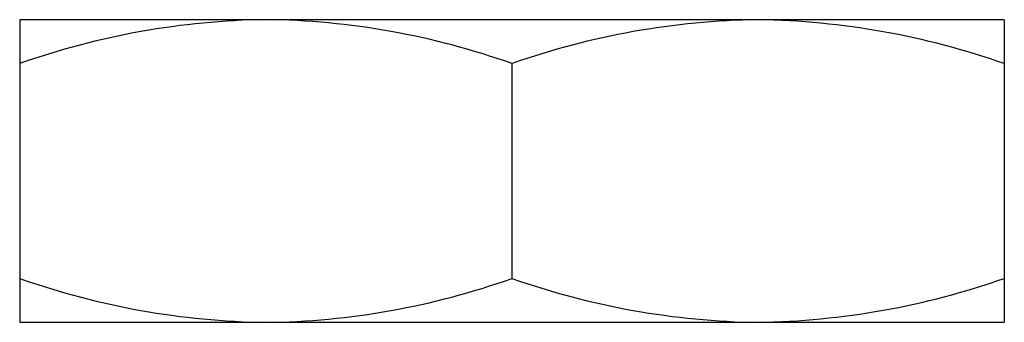
# Paper-space layout '_Сверху' of a CAD drawing. Units: millimetres. Extents: x -6.5 to 6.5, y 0 to 4.
import ezdxf

# ---------------------------------------------------------------- set-up
doc = ezdxf.new("R2010")
doc.units = ezdxf.units.MM

psp = doc.layouts.new('_Сверху')

# ---------------------------------------------------------------- linework, layer by layer
at = {"color": 7, "linetype": 'Continuous', "lineweight": 25}
for p, q in [((-6.5, 4), (-6.5, 0)), ((6.5, 4), (-6.5, 4)), ((6.5, 4), (6.5, 0)), ((0, 3.419), (0, 0.581)), ((-6.5, 0), (6.5, 0))]:
    psp.add_line(p, q, dxfattribs=at)
for centre, radius, start, end in [((-3.101, -6.22), 10.222, 90.8344, 109.4217), ((-3.367, -6.042), 10.043, 70.4114, 89.3324), ((3.406, -6.258), 10.26, 90.8692, 109.387), ((3.086, -6.307), 10.308, 70.657, 89.0868), ((-3.101, 10.22), 10.222, 250.5783, 269.1656), ((-3.367, 10.042), 10.043, 270.6676, 289.5886), ((3.399, 10.22), 10.222, 250.5783, 269.1656), ((3.086, 10.307), 10.308, 270.9132, 289.343)]:
    psp.add_arc(centre, radius, start, end, dxfattribs=at)

doc.saveas('drawing.dxf')
